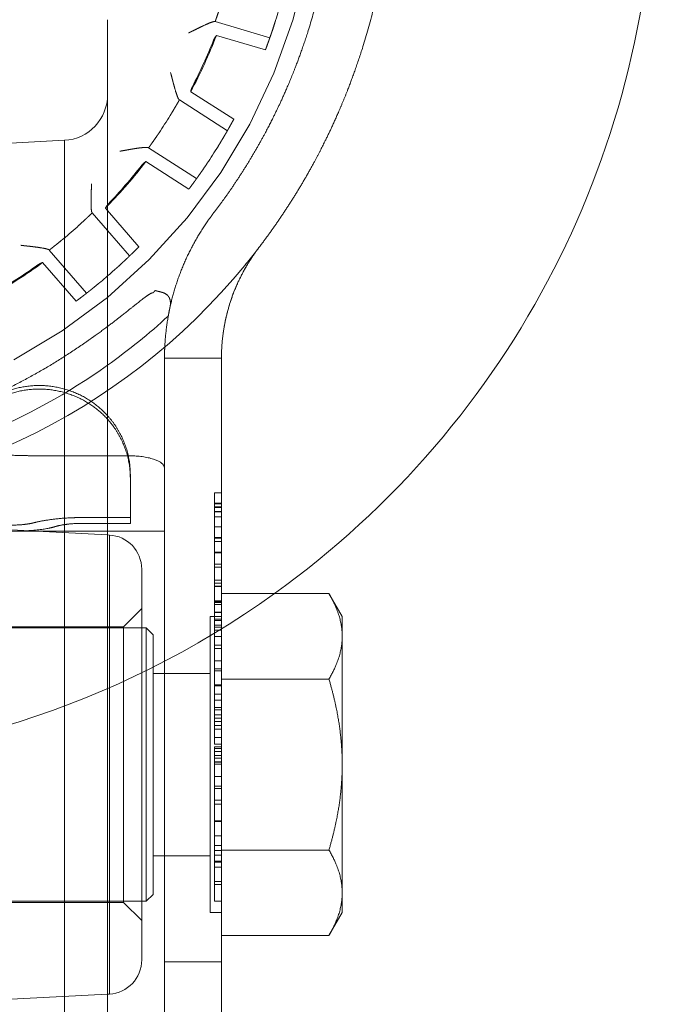
# Model space of a CAD drawing. Units: metres. Extents: x 0 to 80.8, y 0 to 8.
# Drawn here: x 2.2 to 2.2, y 0.3 to 0.3 of the extents above; entities that cross this region are included whole.
import ezdxf

# ---------------------------------------------------------------- set-up
doc = ezdxf.new("R2010")
doc.units = ezdxf.units.M
doc.header["$LTSCALE"] = 0.2
doc.layers.add("vifian'frame 2D", color=7, linetype='Continuous', lineweight=0)

msp = doc.modelspace()

# ---------------------------------------------------------------- linework, layer by layer
at = {"layer": "vifian'frame 2D", "color": 1, "linetype": 'Continuous', "lineweight": 0}
for p, q in [((2.216000000000001, 0.2333741710064472), (2.216000000000001, 0.2987664783063315)), ((2.216000000000001, 0.2333741710064472), (2.216000000000001, 0.2987664783063315)), ((2.220722016587185, 0.2986812767772369), (2.223124179728444, 0.2979757393126796)), ((2.219554202991858, 0.2981836492338057), (2.219554169600976, 0.2981836329947525)), ((2.220775553094892, 0.2980688615422054), (2.222928329670015, 0.2974365712116827)), ((2.221258664665481, 0.2938916885816374), (2.21915258747546, 0.2952454277518131)), ((2.221537965718454, 0.2943927378889217), (2.219650536192088, 0.2956059352460376)), ((2.207488320218779, 0.2931242464210895), (2.214104671912473, 0.2934709947203098)), ((2.214104671912473, 0.2934709947203098), (2.214104671912473, 0.2386696545924694)), ((2.214104671912473, 0.2934709947203098), (2.214104671912473, 0.2386696545924694)), ((2.217800811914291, 0.2931424054428078), (2.219906889104283, 0.2917886662726392)), ((2.216540104202139, 0.2929939544853419), (2.216540067539142, 0.2929939483032298)), ((2.217679638682196, 0.2925397151196898), (2.219567068208562, 0.2913265177625775)), ((2.216000000000001, 0.2903853571418527), (2.215906293359438, 0.2904935197872778)), ((2.21600000000003, 0.289511023458044), (2.215326947061577, 0.2902879074216376)), ((2.217375460772107, 0.2887977057768674), (2.216000000000001, 0.2903853571418527)), ((2.21696630892006, 0.2883956432836072), (2.21600000000003, 0.289511023458044)), ((2.213437427667085, 0.2886509234700148), (2.215076789525572, 0.286758659331988)), ((2.213151361863158, 0.2881067865997697), (2.214620529275823, 0.2864109725893589)), ((2.218499999999999, 0.2839061643970942), (2.218499999999999, 0.2764415944068328)), ((2.218500000000031, 0.2839061643970942), (2.221000000000029, 0.2839061643970866)), ((2.218499999999999, 0.2839061643970906), (2.218500000296306, 0.2839061248079648)), ((2.218500000296189, 0.2839061643970906), (2.218500000296306, 0.2839061248079648)), ((2.221, 0.2839061643970866), (2.220999999940076, 0.283906164690046)), ((2.221, 0.2764415944068257), (2.221, 0.2839061643970795)), ((2.213506499599578, 0.2796191141007527), (2.21691073492833, 0.2796191141007527)), ((2.21691073492833, 0.2796191141007527), (2.216999612299929, 0.2796191141007527)), ((2.216999999999999, 0.2787974547866265), (2.216999999999999, 0.2786402408644477)), ((2.216999999999999, 0.2786402408644513), (2.216999999999999, 0.2766559622668661)), ((2.220700000000011, 0.2779934574666201), (2.221000000000029, 0.2779934574666201)), ((2.220700000000011, 0.2779934574666201), (2.220700000000011, 0.2779848117240995)), ((2.220700000000011, 0.2779848117240995), (2.220700000000011, 0.2775128558973097)), ((2.220700000000011, 0.277547947440465), (2.221000000000029, 0.277547947440465)), ((2.220700000000011, 0.2775128558973097), (2.221000000000029, 0.2775128558973097)), ((2.220700000000011, 0.2775128558973097), (2.220700000000011, 0.2773791011748412)), ((2.220700000000011, 0.2773791011748412), (2.220700000000011, 0.275856433345723)), ((2.220700000000011, 0.2773791011748412), (2.221000000000029, 0.2773791011748412)), ((2.220700000000011, 0.2773465524971339), (2.221000000000029, 0.2773465524971339)), ((2.220700000000011, 0.2771848262547589), (2.221000000000029, 0.2771848262547589)), ((2.220700000000011, 0.2771609233195647), (2.221000000000029, 0.2771609233195647)), ((2.216999999999999, 0.2769110063334681), (2.214795463472925, 0.2769110063334681)), ((2.216000000000001, 0.2766559622668661), (2.214871373986274, 0.2766559622668661)), ((2.216999999999999, 0.2766559622668661), (2.216000000000001, 0.2766559622668661)), ((2.220700000000011, 0.2769386768795825), (2.221000000000029, 0.2769386768795825)), ((2.216000000000001, 0.2761489363253147), (2.207488320218779, 0.2765950145606162)), ((2.216000000000001, 0.276315690649493), (2.211583652340543, 0.276315690649493)), ((2.218499999999999, 0.276315690649493), (2.216000000000001, 0.276315690649493)), ((2.218499999999999, 0.2764415944068328), (2.218499999999999, 0.2520703445634442)), ((2.220700000000011, 0.2765068983268297), (2.221000000000029, 0.2765068983268297)), ((2.221, 0.252070341780172), (2.221, 0.2764415944068328)), ((2.216078503934376, 0.2761448221084479), (2.216000000000001, 0.2761489363253147)), ((2.216078503934376, 0.2559958272043308), (2.216078503934376, 0.2761448221084515)), ((2.216078503934376, 0.2559958272043308), (2.216078503934376, 0.2761448221084515)), ((2.220700000000011, 0.2760323996345919), (2.221000000000029, 0.2760323996345919)), ((2.220700000000011, 0.2760222281728071), (2.221000000000029, 0.2760222281728071)), ((2.220700000000011, 0.2760135824302936), (2.221000000000029, 0.2760135824302936)), ((2.220700000000011, 0.2758564333457265), (2.220700000000011, 0.2753860032381938)), ((2.220700000000011, 0.2758564333457265), (2.221000000000029, 0.2758564333457265)), ((2.220700000000011, 0.2753860032381938), (2.221000000000029, 0.2753860032381938)), ((2.220700000000011, 0.2753860032381938), (2.220700000000011, 0.2747319782454594)), ((2.220700000000011, 0.2753682031800722), (2.221000000000029, 0.2753682031800722)), ((2.217500000000001, 0.2746468778063149), (2.217500000000001, 0.2574937715064602)), ((2.217500000000001, 0.2746468778063149), (2.217500000000001, 0.2574937715064602)), ((2.220700000000011, 0.2748606472370314), (2.221000000000029, 0.2748606472370314)), ((2.220700000000011, 0.2747319782454594), (2.221000000000029, 0.2747319782454594)), ((2.220700000000011, 0.2747319782454594), (2.220700000000011, 0.2747289268069228)), ((2.220700000000011, 0.2747289268069228), (2.221000000000029, 0.2747289268069228)), ((2.220700000000011, 0.2747289268069228), (2.220700000000011, 0.2745173604018141)), ((2.220700000000011, 0.2745173604018141), (2.220700000000011, 0.2741140619420634)), ((2.220700000000011, 0.2741639021048043), (2.221000000000029, 0.2741639021048043)), ((2.220700000000011, 0.2741140619420634), (2.220700000000011, 0.2739030041100357)), ((2.220700000000011, 0.2740347245401442), (2.221000000000029, 0.2740347245401442)), ((2.220700000000011, 0.2739030041100357), (2.220700000000011, 0.2732525391289249)), ((2.220700000000011, 0.2739030041100357), (2.221000000000029, 0.2739030041100357)), ((2.220700000000011, 0.2738806268941132), (2.221000000000029, 0.2738806268941132)), ((2.220700000000011, 0.2732525391289249), (2.221000000000029, 0.2732525391289249)), ((2.220700000000011, 0.2732525391289249), (2.220700000000011, 0.2732316876322707)), ((2.220700000000011, 0.2732316876322671), (2.221000000000029, 0.2732316876322671)), ((2.220700000000011, 0.2732316876322671), (2.220700000000011, 0.2727531203553166)), ((2.220700000000011, 0.2731782874579016), (2.221000000000029, 0.2731782874579016)), ((2.221, 0.2735758781558557), (2.225719443416398, 0.2735758781558557)), ((2.226300000000016, 0.272570324656384), (2.225719443416427, 0.2735758781558522)), ((2.21670000000001, 0.2721203246563904), (2.217500000000001, 0.2729203246563898)), ((2.220700000000011, 0.2730958986174459), (2.221000000000029, 0.2730958986174459)), ((2.220700000000011, 0.2727531203553166), (2.221000000000029, 0.2727531203553166)), ((2.220700000000011, 0.2727531203553166), (2.220700000000011, 0.2727515946360448)), ((2.220700000000011, 0.2727515946360448), (2.220700000000011, 0.2721865699339263)), ((2.220700000000011, 0.2727515946360448), (2.221000000000029, 0.2727515946360448)), ((2.220500000000001, 0.2725703246563875), (2.220500000000001, 0.2595703246563876)), ((2.220500000000001, 0.2725703246563875), (2.221, 0.2725703246563875)), ((2.220700000000011, 0.2724479754614455), (2.221, 0.2724479754614455)), ((2.220700000000011, 0.2723869477310741), (2.221000000000029, 0.2723869477310741)), ((2.226300000000016, 0.2716994897809868), (2.226300000000016, 0.2725703246563875)), ((2.182500000000001, 0.2720703246563878), (2.217500000000001, 0.2720703246563878)), ((2.183300000000017, 0.2721203246563904), (2.21670000000001, 0.2721203246563904)), ((2.21670000000001, 0.2721203246563833), (2.21670000000001, 0.2600203246563919)), ((2.21670000000001, 0.2721203246563833), (2.21670000000001, 0.2600203246563919)), ((2.217500000000001, 0.2720703246563878), (2.217700000000011, 0.2720703246563878)), ((2.217700000000011, 0.2600703246563878), (2.217700000000011, 0.2720703246563878)), ((2.218, 0.2717703246563885), (2.217700000000011, 0.2720703246563878)), ((2.220700000000011, 0.2721865699339263), (2.221000000000029, 0.2721865699339263)), ((2.220700000000011, 0.2721865699339263), (2.220700000000011, 0.271273681238775)), ((2.220700000000011, 0.2721077411050952), (2.221000000000029, 0.2721077411050952)), ((2.220700000000011, 0.2721026553742063), (2.221000000000029, 0.2721026553742063)), ((2.220700000000011, 0.2720976552877121), (2.221, 0.2720976552877121)), ((2.220700000000011, 0.2720975696433103), (2.221000000000029, 0.2720975696433103)), ((2.220700000000011, 0.2719653406401137), (2.221000000000029, 0.2719653406401137)), ((2.218, 0.2603703246563907), (2.218, 0.2717703246563921)), ((2.220700000000011, 0.271690202598847), (2.221000000000029, 0.271690202598847)), ((2.226300000000016, 0.2660703246563876), (2.226300000000016, 0.2716994897809868)), ((2.220700000000011, 0.2713169099513628), (2.221000000000029, 0.2713169099513628)), ((2.220700000000011, 0.27130419562413), (2.221000000000029, 0.27130419562413)), ((2.220700000000011, 0.271273681238775), (2.220700000000011, 0.270616096234416)), ((2.220700000000011, 0.2711689151823973), (2.221000000000029, 0.2711689151823973)), ((2.220700000000011, 0.2706247419769365), (2.221000000000029, 0.2706247419769365)), ((2.220700000000011, 0.270616096234416), (2.220700000000011, 0.2701888948394711)), ((2.220700000000011, 0.270616096234416), (2.221000000000029, 0.270616096234416)), ((2.220700000000011, 0.2702712836799268), (2.221000000000029, 0.2702712836799268)), ((2.220700000000011, 0.2701888948394711), (2.221000000000029, 0.2701888948394711)), ((2.220700000000011, 0.2701888948394711), (2.220700000000011, 0.2701838091085826)), ((2.220700000000011, 0.2701838091085826), (2.221000000000029, 0.2701838091085826)), ((2.220700000000011, 0.2701838091085826), (2.220700000000011, 0.2695318184082076)), ((2.218, 0.2700703246563876), (2.218499999999999, 0.2700703246563876)), ((2.218499999999999, 0.2700703246563876), (2.220500000000001, 0.2700703246563876)), ((2.221, 0.2698231014061179), (2.225719443416398, 0.2698231014061179)), ((2.220700000000011, 0.2695745385476997), (2.221000000000029, 0.2695745385476997)), ((2.220700000000011, 0.2695369041390965), (2.221000000000029, 0.2695369041390965)), ((2.220700000000011, 0.2695318184082076), (2.221000000000029, 0.2695318184082076)), ((2.220700000000011, 0.2695318184082076), (2.220700000000011, 0.2693583949847831)), ((2.220700000000011, 0.2693583949847831), (2.220700000000011, 0.2690766454933562)), ((2.220700000000011, 0.2691646286377885), (2.221000000000029, 0.2691646286377885)), ((2.220700000000011, 0.2690766454933562), (2.220700000000011, 0.2689032220699312)), ((2.220700000000011, 0.2689032220699312), (2.221000000000029, 0.2689032220699312)), ((2.220700000000011, 0.2689032220699312), (2.220700000000011, 0.2682512313695566)), ((2.220700000000011, 0.2685787524390122), (2.221000000000029, 0.2685787524390122)), ((2.220700000000011, 0.2684678835055614), (2.221000000000029, 0.2684678835055614)), ((2.220700000000011, 0.2682512313695566), (2.221000000000029, 0.2682512313695566)), ((2.220700000000011, 0.2682512313695566), (2.220700000000011, 0.2681067966122153)), ((2.220700000000011, 0.2681067966122153), (2.221000000000029, 0.2681067966122153)), ((2.220700000000011, 0.2681067966122153), (2.220700000000011, 0.2677808012620275)), ((2.220700000000011, 0.2679603275625211), (2.221000000000029, 0.2679603275625211)), ((2.220700000000011, 0.267780801262024), (2.221000000000029, 0.267780801262024)), ((2.220700000000011, 0.267780801262024), (2.220700000000011, 0.2676175493003843)), ((2.220700000000011, 0.2676175493003843), (2.221000000000029, 0.2676175493003843)), ((2.220700000000011, 0.2676175493003843), (2.220700000000011, 0.2669706443308981)), ((2.220700000000011, 0.267263582430294), (2.221000000000029, 0.267263582430294)), ((2.220700000000011, 0.2669706443308981), (2.221000000000029, 0.2669706443308981)), ((2.220700000000011, 0.266847061070222), (2.220700000000011, 0.26664210611527)), ((2.220700000000011, 0.266847061070222), (2.221000000000029, 0.266847061070222)), ((2.220700000000011, 0.266776877983911), (2.221000000000029, 0.266776877983911)), ((2.220700000000011, 0.2666421061152664), (2.221000000000029, 0.2666421061152664)), ((2.220700000000011, 0.2666421061152664), (2.220700000000011, 0.266357305185307)), ((2.220700000000011, 0.2664661398263939), (2.221000000000029, 0.2664661398263939)), ((2.220700000000011, 0.266357305185303), (2.221000000000029, 0.266357305185303)), ((2.220700000000011, 0.266357305185303), (2.220700000000011, 0.2661889674927749)), ((2.220700000000011, 0.2661889674927749), (2.221000000000029, 0.2661889674927749)), ((2.220700000000011, 0.2661889674927749), (2.220700000000011, 0.2655385025116646)), ((2.220700000000011, 0.2661726931539175), (2.221000000000029, 0.2661726931539175)), ((2.220700000000011, 0.2660867443018375), (2.221000000000029, 0.2660867443018375)), ((2.226300000000016, 0.2604411595317884), (2.226300000000016, 0.2660703246563876)), ((2.220700000000011, 0.2655385025116646), (2.220700000000011, 0.2651143525552557)), ((2.220700000000011, 0.2655385025116646), (2.221000000000029, 0.2655385025116646)), ((2.220700000000011, 0.2651143525552557), (2.221000000000029, 0.2651143525552557)), ((2.220700000000011, 0.2651143525552557), (2.220700000000011, 0.2635387931248601)), ((2.220700000000011, 0.2650243351184631), (2.221000000000029, 0.2650243351184631)), ((2.220700000000011, 0.2645050819943733), (2.221000000000029, 0.2645050819943733)), ((2.220700000000011, 0.2643342014363967), (2.221000000000029, 0.2643342014363967)), ((2.220700000000011, 0.2635988047493827), (2.221000000000029, 0.2635988047493827)), ((2.220700000000011, 0.2635886332875974), (2.221000000000029, 0.2635886332875974)), ((2.220700000000011, 0.2635799875450844), (2.221000000000029, 0.2635799875450844)), ((2.220700000000011, 0.2635703246563876), (2.221000000000029, 0.2635703246563876)), ((2.220700000000011, 0.2635387931248565), (2.220700000000011, 0.2629346082948629)), ((2.220700000000011, 0.2629346082948629), (2.221000000000029, 0.2629346082948629)), ((2.220700000000011, 0.2629346082948629), (2.220700000000011, 0.2625216469464191)), ((2.220700000000011, 0.2625216469464227), (2.220700000000011, 0.2617643816165742)), ((2.220700000000011, 0.2625216469464227), (2.221000000000029, 0.2625216469464227)), ((2.218, 0.2620703246563876), (2.218499999999999, 0.2620703246563876)), ((2.218499999999999, 0.2620703246563876), (2.220500000000001, 0.2620703246563876)), ((2.220700000000011, 0.2623034690911461), (2.221000000000029, 0.2623034690911461)), ((2.220700000000011, 0.2620990227092785), (2.221000000000029, 0.2620990227092785)), ((2.221, 0.2623175479066573), (2.225719443416398, 0.2623175479066573)), ((2.220700000000011, 0.2618264275334599), (2.221000000000029, 0.2618264275334599)), ((2.220700000000011, 0.2617831988208721), (2.221000000000029, 0.2617831988208721)), ((2.220700000000011, 0.2617643816165742), (2.220700000000011, 0.2609165902768487)), ((2.220700000000011, 0.2615721409888514), (2.221000000000029, 0.2615721409888514)), ((2.220700000000011, 0.2609404932120394), (2.221000000000029, 0.2609404932120394)), ((2.220700000000011, 0.2609165902768451), (2.220700000000011, 0.2600703246563878)), ((2.220700000000011, 0.260806738489578), (2.221000000000029, 0.260806738489578)), ((2.218, 0.2603703246563907), (2.217700000000011, 0.2600703246563913)), ((2.226300000000016, 0.2595703246563876), (2.226300000000016, 0.2604411595317884)), ((2.182500000000001, 0.2600703246563878), (2.217500000000001, 0.2600703246563878)), ((2.183300000000017, 0.2600203246563884), (2.21670000000001, 0.2600203246563884)), ((2.21670000000001, 0.2600203246563884), (2.217500000000001, 0.2592203246563889)), ((2.217500000000001, 0.2600703246563878), (2.217700000000011, 0.2600703246563878)), ((2.220700000000011, 0.2600789703989079), (2.221000000000029, 0.2600789703989079)), ((2.220700000000011, 0.2600703246563878), (2.221000000000029, 0.2600703246563878)), ((2.220500000000001, 0.2595703246563876), (2.221, 0.2595703246563876)), ((2.226300000000016, 0.2595703246563876), (2.225719443416427, 0.2585647711569194)), ((2.221, 0.258564771156927), (2.225719443416398, 0.258564771156927)), ((2.218499999999999, 0.2574041939053653), (2.221, 0.2574041950412371)), ((2.216000000000001, 0.2559917129874645), (2.207488320218779, 0.2555456347521625)), ((2.216078503934376, 0.2559958272043308), (2.216000000000001, 0.2559917129874645))]:
    msp.add_line(p, q, dxfattribs=at)
at = {"layer": "vifian'frame 2D", "color": 1, "linetype": 'Continuous', "lineweight": 0, "flags": 128}
msp.add_lwpolyline([(2.219493294618879, 0.3220680581134761), (2.220967481162447, 0.3200803476601108), (2.222239739400433, 0.3179577130265621), (2.22329781679051, 0.315720596344701), (2.224131523469016, 0.3133905422711059), (2.22473283038488, 0.3109899905002433), (2.225095946623799, 0.3085420596579418), (2.225217375177891, 0.3060703246563876), (2.225095946623799, 0.303598589654833), (2.22473283038488, 0.3011506588125319), (2.224131523469016, 0.2987501070416694), (2.22329781679051, 0.2964200529680743), (2.222239739400433, 0.2941829362862132), (2.220967481162447, 0.2920603016526644), (2.219493294618879, 0.2900725911992992), (2.217831376992009, 0.2882389476643761), (2.215997733457087, 0.2865770300375083), (2.214010023003723, 0.2851028434939393), (2.211887388370176, 0.2838305852559562)], dxfattribs=at)
msp.add_lwpolyline([(2.222024146866111, 0.2879819937105617, 0.001479101529683972), (2.222129511229433, 0.2881110295227605)], format="xyb", dxfattribs=at)
at = {"layer": "vifian'frame 2D", "color": 1, "linetype": 'Continuous', "lineweight": 0}
for centre, radius, start, end in [((2.200000000000003, 0.3060703246563885), 0.040000000000002, 305.6727309427948, 3.922195901395752e-12), ((2.200000000001125, 0.3060703246560599), 0.02449999999884957, 342.5795693592869, 344.6844306403099), ((2.200000000000134, 0.3060703246563232), 0.02226313136913893, 331.9636109594563, 338.936389041132), ((2.200000000001189, 0.3060703246558396), 0.0222236595986821, 332.5606474538201, 338.3392820988398), ((2.214000000000002, 0.2954682537898177), 0.001999999999997055, 273.0000000003231, 7.815970093361101e-11), ((2.199999999995811, 0.3060703246591276), 0.02200000000501606, 326.0959591360462, 328.4400408645513), ((2.19999999999801, 0.3060703246577834), 0.02450000000244208, 326.2155693601651, 328.3204306403502), ((2.199999999999658, 0.3060703246566723), 0.02226313136974307, 315.9453571446884, 322.5723890412847), ((2.199999999999207, 0.30607032465708), 0.02222365960103978, 316.1967179000192, 321.9752820993273), ((2.200000000369741, 0.3060703242964036), 0.02226313085326114, 315.5996109553199, 315.9453571485681), ((2.199999999999338, 0.3060703246571523), 0.0220000000010252, 309.7319591348471, 312.0760408648374), ((2.200000000000006, 0.306070324656377), 0.02849999999998772, 269.9999999999853, 320.603894970861), ((2.199999999999648, 0.3060703246569787), 0.02226313136998937, 299.2356109593196, 306.2083890415333), ((2.199999999999651, 0.306070324656968), 0.02222365960067431, 299.8326276606822, 305.6112820986237), ((2.200000000015606, 0.3060703246378922), 0.02449999997580753, 309.8515693605576, 310.7728046956047), ((2.199999999981319, 0.3060703246773722), 0.02450000002809967, 310.77280469513, 311.9564306413122), ((2.200000000000816, 0.3060703246553969), 0.02758519957705533, 305.4520323151722, 312.579986241133), ((2.200000000000006, 0.3060703246563885), 0.02758519957833363, 279.1682826590391, 305.452032315245), ((2.216000000000005, 0.2746468778063158), 0.0015, 1.737006930036609e-10, 86.99999999971911), ((2.199999999999999, 0.3060703246564032), 0.04000000000001151, 234.3272690572086, 305.6727309427915), ((2.216000000000005, 0.2574937715064607), 0.001500000000000128, 273.0000000002837, 1.215312295244075e-10)]:
    msp.add_arc(centre, radius, start, end, dxfattribs=at)
for points in [[(2.225999999999999, 0.306070324656424), (2.225999999999999, 0.3055482229850224), (2.225958040048827, 0.3045038678233158), (2.225874654991305, 0.3034688340548235), (2.225750908380586, 0.3024427519583868), (2.225508118031264, 0.3009371359638409), (2.225029461757916, 0.2989579835591241), (2.224534360948741, 0.2974458949178924), (2.224135206209858, 0.2963842896073623), (2.223747974109415, 0.2954776468438527), (2.223396123070099, 0.2947213962940705), (2.222935236615488, 0.293809128907109), (2.222335004425137, 0.2927462698451353), (2.221695625192467, 0.2917302325021036), (2.221022007953071, 0.2907590398889659), (2.220657534246595, 0.290282155704555)], [(2.222643835616445, 0.2887640625361105), (2.223042067614834, 0.2892851166982413), (2.223779291301209, 0.2903476763900845), (2.224479128886568, 0.2914593879057157), (2.225136214443452, 0.2926220836451332), (2.225641050991413, 0.2936205135394423), (2.226026357340942, 0.294447767928339), (2.226450421332146, 0.2954393976568008), (2.226887792139198, 0.2966006332921571), (2.227431701255597, 0.2982583159166361), (2.227958545887496, 0.3004316644889133), (2.228225853417033, 0.3020859751407698), (2.228362045756359, 0.3032129132071506), (2.228453818727811, 0.3043497874502825), (2.2285, 0.3054968402990847), (2.2285, 0.3060703246564311)], [(2.22006333501896, 0.2984344024707295), (2.220143109898956, 0.2984735935081253), (2.220307827367794, 0.2985486150877699), (2.220445068204903, 0.2986073196700829), (2.2205522637739, 0.298649795507361), (2.22062865281967, 0.2986753262266375), (2.220679441487537, 0.298687540512125), (2.220698410609842, 0.298687258388314), (2.220704171454969, 0.298686519190686), (2.220706534389262, 0.2986858240415327)], [(2.220063327514421, 0.2984344242242054), (2.220010201206648, 0.2984084434644312), (2.219901226389435, 0.2983545953677069), (2.219813986222317, 0.2983114047628224), (2.219749203213301, 0.2982793524712486), (2.219662773331837, 0.2982367244230071), (2.219585261103312, 0.2981987998314071), (2.219566936398969, 0.2981900314956345), (2.21956057507921, 0.2981867483812799), (2.219554202991858, 0.2981836492338057)], [(2.220654354817437, 0.2978673573217976), (2.220662307717255, 0.2978873347490856), (2.22068044542025, 0.2979259485461756), (2.220708473327846, 0.2979774943411133), (2.22075136436883, 0.2980398845190497), (2.220775553094892, 0.2980688615422089)], [(2.222928329670015, 0.2974365712116827), (2.222935372927239, 0.2974552842304723), (2.222949233606961, 0.2974922682817702), (2.222981898038487, 0.2975798676665535), (2.223027525416104, 0.2977045653170736), (2.223063750178088, 0.2978049591351555), (2.223093780031395, 0.2978893551270931), (2.22311416768737, 0.2979471362000399), (2.223124179728444, 0.2979757393126725)], [(2.218907922566025, 0.2959049332015362), (2.218934248544027, 0.2958048208926396), (2.218993274957608, 0.2956071040640302), (2.219043749989691, 0.2954540487163873), (2.219081778168842, 0.2953518771683155), (2.219109508598656, 0.2952922382370833), (2.219130147496937, 0.2952598415727832), (2.219139013583103, 0.2952541527453088)], [(2.219650536192088, 0.2956059352460381), (2.219656601229349, 0.2956431908182786), (2.2196756765467, 0.2957164595562847), (2.219696284257143, 0.2957713874395629), (2.219713588823645, 0.2958103666690146), (2.219723477806344, 0.2958294521708713)], [(2.218746044042316, 0.2945557324897612), (2.218785498714876, 0.2946199656835216), (2.218866722285313, 0.2947543067767753), (2.218942382245878, 0.2948814183070541), (2.219009354787509, 0.2949957016726454), (2.21906280580091, 0.2950879626211176), (2.219107347081874, 0.2951657280434374), (2.219137663073294, 0.2952190209608623), (2.21915258747546, 0.2952454277518055)], [(2.221258664665481, 0.2938916885816374), (2.221273729135447, 0.2939179838428649), (2.221304054529448, 0.2939712255500702), (2.221348183762146, 0.2940491812193251), (2.221400348947686, 0.2941422937614662), (2.221464727993069, 0.2942584260142929), (2.221509553555467, 0.2943404704306598), (2.221528432926235, 0.2943751620413595), (2.221537965718454, 0.2943927378889217)], [(2.221258664665481, 0.2938916885816374), (2.221243592186031, 0.2938653776939204), (2.221212990097744, 0.2938122664726683), (2.221168051912606, 0.2937347493347073), (2.221114174483741, 0.2936427553682019), (2.221046732420277, 0.2935287727796019), (2.220970636483397, 0.2934019437602502), (2.220889045557211, 0.2932678461091216), (2.220849461511332, 0.2932037029285648)], [(2.217099257651832, 0.2930911307392838), (2.217040963847538, 0.2930811702025613), (2.216921232809625, 0.2930602059434895), (2.216825358379836, 0.293043343935953), (2.216754169262909, 0.2930308419531849), (2.21665922747572, 0.2930142908943383), (2.216574162844747, 0.2929997396541149), (2.216554119578188, 0.292996491939244), (2.216547091228495, 0.2929951328164679), (2.216540104202139, 0.2929939544853424)], [(2.217099258722534, 0.2930911077752256), (2.217186843646537, 0.2931062355634428), (2.21736602508426, 0.2931318108311309), (2.217514245807347, 0.2931494713127254), (2.217629066095835, 0.2931600253696809), (2.2177095537022, 0.293163000123438), (2.217761726217596, 0.2931604104921672), (2.217779847438059, 0.2931547954620211), (2.217785166657638, 0.2931524631557019), (2.217787238021906, 0.2931511304363097)], [(2.217506578476954, 0.2923805198350071), (2.217519837627538, 0.2923974473611692), (2.217548119592635, 0.2924293868672141), (2.217589534565381, 0.2924709480583685), (2.217648265865428, 0.2925187268203251), (2.217679638682196, 0.2925397151196862)], [(2.219567068208562, 0.2913265177625739), (2.219579098332382, 0.2913424883813982), (2.219602817368969, 0.2913740691634765), (2.219658838735175, 0.291448917168319), (2.219737749949076, 0.2915557084692351), (2.2198007921073, 0.2916418295373582), (2.219853383099402, 0.2917143461774914), (2.219889224036883, 0.291764042617078), (2.219906889104255, 0.2917886662726321)], [(2.215277978160156, 0.2909896263922787), (2.215279793922303, 0.2910578553088814), (2.215284185571196, 0.2911986775007938), (2.215287463464215, 0.2913031442978591), (2.215289524180371, 0.2913700513817448), (2.215291957290745, 0.2914529042384872), (2.215293834682527, 0.2915239277142647), (2.215294191162748, 0.291542688531341), (2.215294572611171, 0.2915521958665352), (2.215294688939874, 0.2915569524492034)], [(2.215278001409839, 0.2909896286318632), (2.215275055447652, 0.2908861547123025), (2.21527598629967, 0.2906798171448655), (2.215281295041496, 0.2905187411241958), (2.215288997070544, 0.2904099944166854), (2.215298801581753, 0.2903449586540927), (2.215309477030402, 0.2903080595649921), (2.215316381199372, 0.2903001032660582)], [(2.215906293359438, 0.2904935197872773), (2.215922609043744, 0.2905275574250612), (2.215961554277698, 0.2905924838792604), (2.215988036109099, 0.2906277172567577), (2.215995941772643, 0.29063785277279), (2.216000000000001, 0.2906428724936356)], [(2.216000000000001, 0.2906428724936356), (2.216018573263625, 0.2906658115887129), (2.216039272464577, 0.2906874515559696)], [(2.21474255841138, 0.2897406898935602), (2.214798511795003, 0.289791205170745), (2.214914294172655, 0.2898972204467904), (2.215022701468385, 0.2899978665048035), (2.215119159072508, 0.2900886516335022), (2.215196438323474, 0.2901621159841752), (2.215261084814752, 0.2902241822212224), (2.215305187415716, 0.2902667751193544), (2.215326947061577, 0.290287907421642)], [(2.220657534246595, 0.290282155704555), (2.220396843371709, 0.2899410629095649), (2.219934167816042, 0.2892206818589051), (2.21953147533597, 0.2884647222530581), (2.219191013594472, 0.2876766749687674), (2.218916823453693, 0.2868663189557004), (2.218708777647318, 0.286033113320098), (2.218569814182928, 0.2851885032972743), (2.218499999999999, 0.284335470847354), (2.218499999999999, 0.2839061643970942)], [(2.213437427667085, 0.2886509234700148), (2.213461444886139, 0.2886694499261662), (2.213509887384106, 0.2887070334168982), (2.213580531831653, 0.2887621764005321), (2.213664258139218, 0.2888281991153065), (2.213767861223587, 0.2889107364395724), (2.213882927337998, 0.2890036964313816), (2.214004358764505, 0.289103191186963), (2.214062331429364, 0.2891513756709703)], [(2.212749846473365, 0.2887993808037841), (2.212691107705002, 0.2888062473845285), (2.212570320156502, 0.2888198652375498), (2.212473578693395, 0.2888306978166426), (2.212401751077781, 0.2888387589808317), (2.212305993831361, 0.2888496269280587), (2.212220279368974, 0.2888596305882687), (2.212200121749248, 0.2888621622321259), (2.212192985775211, 0.2888628397164132), (2.212185928430497, 0.2888636805394933)], [(2.212749841027982, 0.2887993584567461), (2.212838140073131, 0.2887891973782732), (2.213017268624572, 0.2887632542864562), (2.213164460742068, 0.2887384398569899), (2.213277603282503, 0.2887162170689579), (2.213355668534454, 0.2886963948496923), (2.213404998003895, 0.2886792111074419), (2.213420803184196, 0.2886687180873873), (2.21342524982769, 0.2886649816303102), (2.21342686180488, 0.2886631193144362)], [(2.222643835616445, 0.2887640625361168), (2.222445314313475, 0.2885043135666487), (2.222092857368274, 0.2879555622159811), (2.22178632519902, 0.287380230875439), (2.221526772252705, 0.2867797014193716), (2.221317683462562, 0.286161903876744), (2.221159219417256, 0.2855274753424704), (2.221053218878982, 0.2848834868326309), (2.221, 0.2842330898223224), (2.221, 0.2839061643970799)], [(2.222643835616502, 0.2887640625360821), (2.222242977535714, 0.288239571427733), (2.221604832664795, 0.287030238499606), (2.221298493980832, 0.2860939439182002), (2.221149712204504, 0.2854786006217518), (2.221050146396518, 0.2848547461585822), (2.221000000031125, 0.284222360462854), (2.221000000054048, 0.2839061646794012)], [(2.222129511229433, 0.288111029522764), (2.222184927929877, 0.2881793106462571), (2.222284868455411, 0.2883040662908836), (2.222329931724961, 0.2883608880147994)], [(2.222329931724961, 0.2883608880147963), (2.222350054709882, 0.2883862617387236), (2.222387875881928, 0.2884341602879554), (2.222424062073493, 0.2884801764406015), (2.222458409390484, 0.2885240469659118), (2.222479578218881, 0.2885511929232774), (2.222490201544382, 0.2885648345662633), (2.2224989614054, 0.288576097176096), (2.222506889563039, 0.2885863010263652), (2.222510737496719, 0.2885912583201651)], [(2.222510737496719, 0.2885912583201558), (2.222524991068916, 0.2886096211543085), (2.222550854543705, 0.2886430600261409), (2.222562773037208, 0.2886585087693554)], [(2.212940460657613, 0.2880027978753072), (2.212957951834053, 0.2880153040723084), (2.212994086723473, 0.2880379816242713), (2.213045533418509, 0.2880661910224749), (2.213115346706967, 0.2880954874464483), (2.213151361863158, 0.2881067865997631)], [(2.215699622971908, 0.2872615012338655), (2.215641757796053, 0.2872132014851956), (2.215520619557601, 0.2871133777081982), (2.215405895057412, 0.2870200263246416), (2.215302656436151, 0.2869370670001663), (2.215219255012482, 0.2868706601500381), (2.215148912746205, 0.286815159584898), (2.215100690766725, 0.2867773187296141), (2.215076789525572, 0.2867586593319884)], [(2.214620529275823, 0.2864109725893593), (2.214636571614108, 0.2864229069065445), (2.214668227347428, 0.2864465258193252), (2.214743066930073, 0.2865025584363341), (2.214848868780827, 0.2865827914096681), (2.214933620809106, 0.2866476624031002), (2.215004512142517, 0.2867024245651768), (2.215052902613728, 0.2867400100837072), (2.215076789525572, 0.2867586593319884)], [(2.217981815862498, 0.286779277369992), (2.217976671843733, 0.2867797002179793), (2.217964098693745, 0.2867778618695755), (2.217945486362712, 0.2867725520246056), (2.21791918079861, 0.2867612077367521), (2.217866203489518, 0.2867340397002756), (2.217771162926766, 0.2866721423887029), (2.217636024520484, 0.2865767596988862), (2.21743920975161, 0.286425927349566), (2.2172093466483, 0.2862455690694707), (2.21691357597269, 0.2860094614157216), (2.216508804238927, 0.2856883107372115), (2.21588344428806, 0.2852057794965037), (2.215494280408166, 0.2849284877042315)], [(2.217989691879165, 0.2867744244364228), (2.218020472165009, 0.2867971349842211), (2.218064849857896, 0.2868512521796553), (2.218080330855649, 0.2868831011974629)], [(2.218089869971678, 0.2868791627223666), (2.218121339810526, 0.2868667364271218), (2.218199909989956, 0.2868474915888419), (2.21829202390964, 0.2868265042238969), (2.218399838848423, 0.2867985721236153), (2.218535908025608, 0.2867448123502698), (2.21866483914917, 0.2866428855872134), (2.218704776994418, 0.2865675000568504)], [(2.21870477699439, 0.2865675000568459), (2.218725528005585, 0.2865283310437112), (2.218752911714191, 0.2864347052307306), (2.218764231408873, 0.2863129395842874), (2.218750974608245, 0.2861887296182428), (2.218739790410908, 0.2861373298297569)], [(2.218739790410908, 0.2861373298297569), (2.218718732618633, 0.2860404937282643), (2.218681285692561, 0.2858511611750614), (2.218664664782061, 0.2857584186810724)], [(2.215494281632505, 0.2849284854541421), (2.215432569325777, 0.2848845125916739), (2.215307993818058, 0.2847961096343417), (2.215184205040948, 0.2847087324109676), (2.21505923162897, 0.2846210165166974), (2.214996767487115, 0.2845774254669498)], [(2.214996762348427, 0.2845774328260249), (2.213583642245059, 0.2835914231716035), (2.210523979094315, 0.2820066060888231), (2.208364085933979, 0.2812264459472034), (2.20726912165636, 0.2808842894876697), (2.205975352382865, 0.2805413607320242), (2.204476340432247, 0.2802363459990387), (2.203286787697628, 0.2800657970003191), (2.202418063270173, 0.2799706764822409), (2.201484452009225, 0.2798998564335791), (2.200486545824724, 0.2798623124514927), (2.199488564550695, 0.2798627974380641), (2.198491983526257, 0.2799012156176204), (2.197559625270603, 0.2799727629024993), (2.196692078772237, 0.2800684870754404), (2.195504158594343, 0.2802397608530116), (2.194007318671218, 0.2805454520281443), (2.192715417150065, 0.2808887737312729), (2.191622018240047, 0.2812311444860676), (2.190275123931347, 0.2817184603759655), (2.188700511210875, 0.2824079642001869), (2.187556124830596, 0.2830012533498119), (2.186806684856762, 0.2834215081687796), (2.186071402943011, 0.2838661199116035), (2.185351114493095, 0.2843345844734491), (2.184998830986149, 0.2845805034088853)], [(2.213506443450022, 0.2796191155232823), (2.213164360934201, 0.2796191155100809), (2.212479361876099, 0.2796283791986625), (2.211651041451706, 0.279650379029571), (2.210676312097011, 0.2796943350485996), (2.209255594553209, 0.2797855320162954), (2.207624261089055, 0.2799593477448661), (2.207033697343782, 0.2800595220187549)], [(2.212734832725864, 0.2766764830538397), (2.212652915659216, 0.276655389355104), (2.212450442148821, 0.2766221540774416), (2.21211443268696, 0.2765855372949257), (2.211546219292657, 0.2765709514279338), (2.211293517635262, 0.2765709475810021)], [(2.212734832725864, 0.2766764830538353), (2.212771033376214, 0.2766858622672901), (2.212843362838644, 0.2767035830049793), (2.213077516675689, 0.2767573226596776), (2.213567565705546, 0.2768354344514865), (2.214024709236291, 0.27688297455791), (2.214556995967087, 0.2769110063334681), (2.214795462237596, 0.2769110063334681)], [(2.213680439516057, 0.276509385217099), (2.213699419038253, 0.276515222354528), (2.213737432777961, 0.2765263281098931), (2.213861409022712, 0.2765597403495623), (2.214129470652601, 0.2766074653223889), (2.21439611288665, 0.2766379464851747), (2.214724160514546, 0.2766559622668665), (2.214871373167377, 0.2766559622668665)], [(2.213680439516057, 0.276509385217099), (2.213677795343727, 0.2765085596348884), (2.213672516816011, 0.2765069203379831), (2.213539101213669, 0.2764659261001854), (2.213191751230006, 0.2763999327517741), (2.212700724006499, 0.2763409141000297), (2.211928010205781, 0.2763159035114011), (2.211583656029937, 0.2763159035114011)], [(2.225719443416427, 0.2735758781558602), (2.226032174812232, 0.273034211489191), (2.226300000000002, 0.2721349072186894), (2.226299999999988, 0.2716994897809868)], [(2.226299999999988, 0.2716994897809868), (2.226299999999988, 0.2712640723432869), (2.226032174812175, 0.2703647680727883), (2.225719443416338, 0.2698231014061214)], [(2.225719443416338, 0.269823101406129), (2.226032174812175, 0.2687397680727943), (2.226299999999988, 0.2669411595317923), (2.226299999999988, 0.266070324656388)], [(2.226299999999988, 0.266070324656388), (2.22630000000003, 0.2651994897809842), (2.226032174812236, 0.2634008812399848), (2.22571944341637, 0.2623175479066493)], [(2.225719443416398, 0.2623175479066577), (2.226032174812218, 0.2617758812399891), (2.226300000000016, 0.2608765769694887), (2.226300000000016, 0.2604411595317893)], [(2.226300000000016, 0.2604411595317893), (2.226300000000002, 0.2600057420940884), (2.226032174812204, 0.2591064378235877), (2.225719443416398, 0.2585647711569194)]]:
    msp.add_open_spline(points, degree=2, dxfattribs=at)
for points, knots in [([(2.220722016587185, 0.2986812767772369), (2.220724563599521, 0.2986884193434736), (2.22073220463653, 0.2987098470421818), (2.220752637156139, 0.2987676545375995), (2.220782253425835, 0.2988522374152072), (2.220816992623806, 0.2989530455575942), (2.220859524445746, 0.2990784929693149), (2.220906064472722, 0.2992189059197545), (2.220954426267546, 0.2993682576339545), (2.220977144565463, 0.2994401356786414)], [0, 0, 0, 0.06666666666427432, 0.1999999999974197, 0.3333333333305651, 0.4666666666680774, 0.6000000000037805, 0.7333333333355546, 0.8666666666673288, 1, 1, 1]), ([(2.223376274064968, 0.2987354892226373), (2.223353708509823, 0.2986635723260171), (2.22330577124438, 0.2985141023361861), (2.223259730205744, 0.2983735448229812), (2.223217733142256, 0.2982479394525179), (2.223183474935148, 0.2981469838065172), (2.223154306201398, 0.2980622634894039), (2.223134198336755, 0.2980043587105836), (2.223126684380524, 0.2979828941621521), (2.223124179728444, 0.2979757393126756)], [0, 0, 0, 0.1333333333256545, 0.2666666666554089, 0.3999999999873607, 0.5333333333200149, 0.6666666666544537, 0.7999999999947573, 0.9333333333318923, 1, 1, 1]), ([(2.218907920216939, 0.2959049299192169), (2.218900468215399, 0.2959330584316282), (2.218884130025486, 0.2959950802802256), (2.21886697583167, 0.2960607998120022), (2.21884915893164, 0.2961295036442184), (2.218838645310395, 0.2961699569890652), (2.218829216282487, 0.2962062088429125), (2.218793228546971, 0.2963452135972635), (2.218764132969927, 0.2964539917410671)], [0, 0, 0, 0.1508142536839117, 0.3016285073678235, 0.452442761058891, 0.6032570147498733, 0.7628145408884631, 0.8814072704446754, 1, 1, 1]), ([(2.217800811914291, 0.2931424054428082), (2.217805268087112, 0.293148541080348), (2.217818636605582, 0.2931669479929648), (2.217854528033573, 0.2932166571448533), (2.217906774848736, 0.2932894696226303), (2.217968508352556, 0.2933764067720648), (2.218044660644786, 0.2934847895999195), (2.218128875145041, 0.2936064024639959), (2.218217356010676, 0.2937360787307117), (2.218259404840268, 0.2937986444585201)], [0, 0, 0, 0.06666666668569625, 0.2000000000222999, 0.333333333356946, 0.4666666666863982, 0.6000000000135866, 0.7333333333407749, 0.8666666666696086, 1, 1, 1]), ([(2.220362822309312, 0.2924466148973166), (2.220320909088937, 0.2923839688578815), (2.220232802232726, 0.2922540595004182), (2.220149025778461, 0.2921321673453368), (2.220073342079164, 0.2920234822953458), (2.220012028524351, 0.2919362681037763), (2.219960172393954, 0.2918631976658386), (2.219924565061071, 0.2918133037035222), (2.219911308093476, 0.2917948256303591), (2.219906889104283, 0.2917886662726401)], [0, 0, 0, 0.1333333333345485, 0.2666666666685407, 0.4000000000033577, 0.5333333333381747, 0.6666666666771083, 0.8000000000146946, 0.9333333333578925, 1, 1, 1]), ([(2.21696630892006, 0.2883956432836108), (2.216971774574432, 0.2884008897406067), (2.216988171537533, 0.288416629111595), (2.217032268732279, 0.288459170224916), (2.217096573466801, 0.2885215350921353), (2.217172858904107, 0.2885961788068232), (2.217267348974424, 0.288689468614661), (2.217333473789246, 0.2887555604157068), (2.217361362346534, 0.2887835276620256), (2.217375460772107, 0.2887977057768709)], [0, 0, 0, 0.06666666667728295, 0.200000000023953, 0.3333333333636682, 0.4666666666974879, 0.6000000000184416, 0.733333333337005, 0.8666666666499697, 1, 1, 1]), ([(2.222562773037208, 0.2886585087693576), (2.222564285950408, 0.2886604698034594), (2.222576237141016, 0.2886759687014786), (2.222606152886691, 0.2887147665498708), (2.222634410209579, 0.2887517323580271), (2.222643835616445, 0.2887640625361105)], [0, 0, 0, 0.03608235703857011, 0.2905333360029864, 0.7633529371265954, 1, 1, 1]), ([(2.21696630892006, 0.2883956432836143), (2.216960840243797, 0.2883903936423891), (2.216944434215002, 0.2883746447187163), (2.216900108297434, 0.2883323067610051), (2.216835150931402, 0.2882705905738612), (2.216757537757701, 0.2881975025277543), (2.216660714392049, 0.2881071382743627), (2.216551968375114, 0.2880068861144758), (2.2164359021099, 0.2879012079173151), (2.216379849953956, 0.2878508154564563)], [0, 0, 0, 0.06666666666595897, 0.1999999999944961, 0.3333333333316867, 0.4666666666725303, 0.6000000000164651, 0.7333333333465635, 0.8666666666757535, 1, 1, 1])]:
    msp.add_open_spline(points, degree=2, knots=knots, dxfattribs=at)
for points, weights in [([(2.211237288135621, 0.2823083429847824), (2.212920495390978, 0.2831162978436432), (2.214759741528916, 0.2827595030866266), (2.21600000000003, 0.2813844260672203)], [1, 0.8631637651548432, 0.8631637651548432, 1]), ([(2.211237288135621, 0.2821511290626), (2.212920495390978, 0.2829590839214609), (2.214759741528916, 0.2826022891644437), (2.21600000000003, 0.2812272121450379)], [1, 0.8631637651548432, 0.8631637651548432, 1]), ([(2.216000000000005, 0.2813844260672154), (2.216651668522644, 0.2806619198875548), (2.216999999999999, 0.279760796359517), (2.216999999999999, 0.2787974547866363)], [1, 0.9569428977960559, 0.9569428977960559, 1]), ([(2.216000000000005, 0.2812272121450401), (2.216651668522644, 0.2805047059653796), (2.216999999999999, 0.2796035824373408), (2.216999999999999, 0.2786402408644606)], [1, 0.9569428977960559, 0.9569428977960559, 1]), ([(2.216999612299894, 0.2796191141007496), (2.217878472019279, 0.2796191954099805), (2.218500000000809, 0.2793967305459906), (2.218499999999999, 0.2790820770637126)], [1, 0.8046769384987235, 0.8046769384987235, 1])]:
    msp.add_rational_spline(points, weights, degree=3, dxfattribs=at)

doc.saveas('drawing.dxf')
